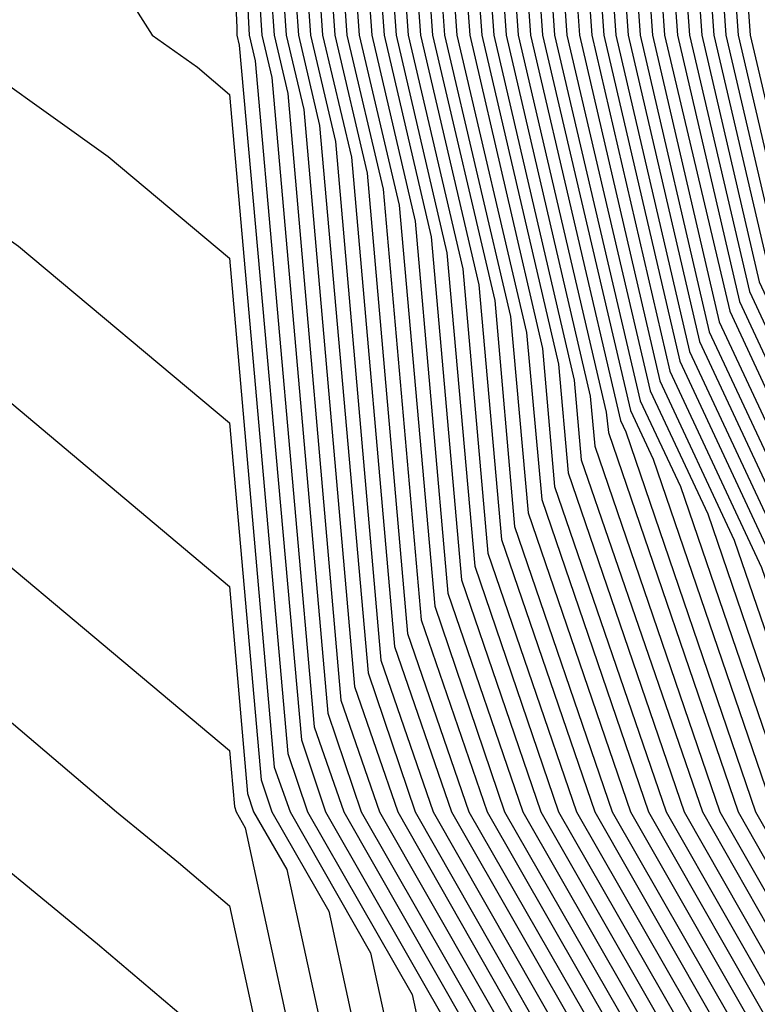
# Model space of a CAD drawing. Units: inches. Extents: x 1008083 to 1010723, y 7250378 to 7253018.
# Drawn here: x 1009075 to 1009085, y 7251249 to 7251262 of the extents above; entities that cross this region are included whole.
import ezdxf

# ---------------------------------------------------------------- set-up
doc = ezdxf.new("R2010")
doc.units = ezdxf.units.IN
doc.header["$MEASUREMENT"] = 0
doc.layers.add('Contour_10087250', color=7, linetype='Continuous', true_color=0x5e3577)

msp = doc.modelspace()

# ---------------------------------------------------------------- linework, layer by layer
at = {"layer": 'Contour_10087250'}
for points in [[(1009069.71, 7251291.92, 3042), (1009070.286, 7251289.684, 3042), (1009070.491, 7251284.361, 3042), (1009071.653, 7251281.92, 3042), (1009073.9, 7251277.77, 3042), (1009078.05, 7251275.328, 3042), (1009079.437, 7251273.307, 3042), (1009079.798, 7251271.92, 3042), (1009079.935, 7251270.035, 3042), (1009080.198, 7251264.068, 3042), (1009080.355, 7251261.92, 3042), (1009081.058, 7251258.912, 3042), (1009081.38, 7251255.25, 3042), (1009082.523, 7251251.92, 3042), (1009084.534, 7251248.404, 3042), (1009088.05, 7251246.52, 3042), (1009090.189, 7251244.059, 3042), (1009090.941, 7251241.92, 3042), (1009091.673, 7251238.297, 3042), (1009091.859, 7251235.729, 3042), (1009092.933, 7251231.92, 3042), (1009094.144, 7251228.014, 3042)], [(1009069.857, 7251291.92, 3043), (1009070.491, 7251289.479, 3043), (1009070.687, 7251284.557, 3043), (1009071.937, 7251281.92, 3043), (1009074.085, 7251277.955, 3043), (1009078.05, 7251275.621, 3043), (1009079.554, 7251273.424, 3043), (1009079.954, 7251271.92, 3043), (1009080.091, 7251269.879, 3043), (1009080.345, 7251264.215, 3043), (1009080.511, 7251261.92, 3043), (1009081.263, 7251258.707, 3043), (1009081.556, 7251255.426, 3043), (1009082.757, 7251251.92, 3043), (1009084.681, 7251248.551, 3043), (1009088.05, 7251246.744, 3043), (1009090.296, 7251244.166, 3043), (1009091.087, 7251241.92, 3043), (1009091.859, 7251238.111, 3043), (1009092.015, 7251235.885, 3043), (1009093.138, 7251231.92, 3043), (1009094.29, 7251228.16, 3043)], [(1009070.013, 7251291.92, 3044), (1009070.696, 7251289.274, 3044), (1009070.872, 7251284.742, 3044), (1009072.22, 7251281.92, 3044), (1009074.261, 7251278.131, 3044), (1009078.05, 7251275.914, 3044), (1009079.681, 7251273.551, 3044), (1009080.101, 7251271.92, 3044), (1009080.247, 7251269.723, 3044), (1009080.491, 7251264.361, 3044), (1009080.667, 7251261.92, 3044), (1009081.468, 7251258.502, 3044), (1009081.722, 7251255.592, 3044), (1009082.982, 7251251.92, 3044), (1009084.827, 7251248.697, 3044), (1009088.05, 7251246.969, 3044), (1009090.403, 7251244.274, 3044), (1009091.224, 7251241.92, 3044), (1009092.034, 7251237.936, 3044), (1009092.171, 7251236.041, 3044), (1009093.333, 7251231.92, 3044), (1009094.446, 7251228.317, 3044)], [(1009070.169, 7251291.92, 3045), (1009070.911, 7251289.059, 3045), (1009071.068, 7251284.938, 3045), (1009072.503, 7251281.92, 3045), (1009074.446, 7251278.317, 3045), (1009078.05, 7251276.207, 3045), (1009079.798, 7251273.668, 3045), (1009080.247, 7251271.92, 3045), (1009080.413, 7251269.557, 3045), (1009080.638, 7251264.508, 3045), (1009080.823, 7251261.92, 3045), (1009081.673, 7251258.297, 3045), (1009081.898, 7251255.768, 3045), (1009083.216, 7251251.92, 3045), (1009084.974, 7251248.844, 3045), (1009088.05, 7251247.193, 3045), (1009090.511, 7251244.381, 3045), (1009091.37, 7251241.92, 3045), (1009092.21, 7251237.76, 3045), (1009092.318, 7251236.188, 3045), (1009093.528, 7251231.92, 3045), (1009094.593, 7251228.463, 3045)], [(1009070.325, 7251291.92, 3046), (1009071.116, 7251288.854, 3046), (1009071.263, 7251285.133, 3046), (1009072.786, 7251281.92, 3046), (1009074.632, 7251278.502, 3046), (1009078.05, 7251276.5, 3046), (1009079.915, 7251273.785, 3046), (1009080.403, 7251271.92, 3046), (1009080.569, 7251269.401, 3046), (1009080.784, 7251264.654, 3046), (1009080.98, 7251261.92, 3046), (1009081.878, 7251258.092, 3046), (1009082.073, 7251255.943, 3046), (1009083.45, 7251251.92, 3046), (1009085.12, 7251248.99, 3046), (1009088.05, 7251247.418, 3046), (1009090.618, 7251244.488, 3046), (1009091.507, 7251241.92, 3046), (1009092.386, 7251237.584, 3046), (1009092.474, 7251236.344, 3046), (1009093.724, 7251231.92, 3046), (1009094.749, 7251228.619, 3046)], [(1009070.482, 7251291.92, 3047), (1009071.321, 7251288.649, 3047), (1009071.448, 7251285.318, 3047), (1009073.069, 7251281.92, 3047), (1009074.818, 7251278.688, 3047), (1009078.05, 7251276.793, 3047), (1009080.032, 7251273.902, 3047), (1009080.55, 7251271.92, 3047), (1009080.735, 7251269.235, 3047), (1009080.931, 7251264.801, 3047), (1009081.146, 7251261.92, 3047), (1009082.083, 7251257.887, 3047), (1009082.239, 7251256.11, 3047), (1009083.675, 7251251.92, 3047), (1009085.267, 7251249.137, 3047), (1009088.05, 7251247.643, 3047), (1009090.716, 7251244.586, 3047), (1009091.653, 7251241.92, 3047), (1009092.562, 7251237.408, 3047), (1009092.63, 7251236.5, 3047), (1009093.919, 7251231.92, 3047), (1009094.896, 7251228.766, 3047)], [(1009070.628, 7251291.92, 3048), (1009071.526, 7251288.443, 3048), (1009071.644, 7251285.514, 3048), (1009073.353, 7251281.92, 3048), (1009075.003, 7251278.873, 3048), (1009078.05, 7251277.086, 3048), (1009080.15, 7251274.02, 3048), (1009080.696, 7251271.92, 3048), (1009080.892, 7251269.078, 3048), (1009081.077, 7251264.947, 3048), (1009081.302, 7251261.92, 3048), (1009082.288, 7251257.682, 3048), (1009082.415, 7251256.285, 3048), (1009083.909, 7251251.92, 3048), (1009085.413, 7251249.283, 3048), (1009088.05, 7251247.877, 3048), (1009090.823, 7251244.693, 3048), (1009091.79, 7251241.92, 3048), (1009092.747, 7251237.223, 3048), (1009092.786, 7251236.656, 3048), (1009094.124, 7251231.92, 3048), (1009095.052, 7251228.922, 3048)], [(1009070.784, 7251291.92, 3049), (1009071.741, 7251288.229, 3049), (1009071.839, 7251285.709, 3049), (1009073.636, 7251281.92, 3049), (1009075.189, 7251279.059, 3049), (1009078.05, 7251277.379, 3049), (1009080.267, 7251274.137, 3049), (1009080.853, 7251271.92, 3049), (1009081.058, 7251268.912, 3049), (1009081.224, 7251265.094, 3049), (1009081.458, 7251261.92, 3049), (1009082.493, 7251257.477, 3049), (1009082.581, 7251256.451, 3049), (1009084.144, 7251251.92, 3049), (1009085.56, 7251249.43, 3049), (1009088.05, 7251248.102, 3049), (1009090.931, 7251244.801, 3049), (1009091.937, 7251241.92, 3049), (1009092.923, 7251237.047, 3049), (1009092.943, 7251236.813, 3049), (1009094.319, 7251231.92, 3049), (1009095.198, 7251229.068, 3049)], [(1009070.941, 7251291.92, 3050), (1009071.946, 7251288.024, 3050), (1009072.025, 7251285.895, 3050), (1009073.919, 7251281.92, 3050), (1009075.374, 7251279.244, 3050), (1009078.05, 7251277.672, 3050), (1009080.394, 7251274.264, 3050), (1009080.999, 7251271.92, 3050), (1009081.214, 7251268.756, 3050), (1009081.38, 7251265.25, 3050), (1009081.614, 7251261.92, 3050), (1009082.698, 7251257.272, 3050), (1009082.757, 7251256.627, 3050), (1009084.368, 7251251.92, 3050), (1009085.706, 7251249.576, 3050), (1009088.05, 7251248.326, 3050), (1009091.038, 7251244.908, 3050), (1009092.073, 7251241.92, 3050), (1009093.079, 7251236.949, 3050), (1009093.128, 7251236.842, 3050), (1009094.515, 7251231.92, 3050), (1009095.345, 7251229.215, 3050)], [(1009071.097, 7251291.92, 3051), (1009072.151, 7251287.818, 3051), (1009072.22, 7251286.09, 3051), (1009074.202, 7251281.92, 3051), (1009075.55, 7251279.42, 3051), (1009078.05, 7251277.955, 3051), (1009080.511, 7251274.381, 3051), (1009081.146, 7251271.92, 3051), (1009081.38, 7251268.59, 3051), (1009081.526, 7251265.397, 3051), (1009081.771, 7251261.92, 3051), (1009082.903, 7251257.067, 3051), (1009082.933, 7251256.803, 3051), (1009084.603, 7251251.92, 3051), (1009085.853, 7251249.723, 3051), (1009088.05, 7251248.551, 3051), (1009091.136, 7251245.006, 3051), (1009092.22, 7251241.92, 3051), (1009093.196, 7251237.067, 3051), (1009093.401, 7251236.568, 3051), (1009094.71, 7251231.92, 3051), (1009095.501, 7251229.371, 3051)], [(1009071.243, 7251291.92, 3052), (1009072.357, 7251287.613, 3052), (1009072.415, 7251286.285, 3052), (1009074.485, 7251281.92, 3052), (1009075.735, 7251279.606, 3052), (1009078.05, 7251278.248, 3052), (1009080.628, 7251274.498, 3052), (1009081.302, 7251271.92, 3052), (1009081.536, 7251268.434, 3052), (1009081.673, 7251265.543, 3052), (1009081.927, 7251261.92, 3052), (1009083.089, 7251256.959, 3052), (1009083.157, 7251256.813, 3052), (1009084.827, 7251251.92, 3052), (1009085.999, 7251249.869, 3052), (1009088.05, 7251248.776, 3052), (1009091.243, 7251245.113, 3052), (1009092.357, 7251241.92, 3052), (1009093.314, 7251237.184, 3052), (1009093.675, 7251236.295, 3052), (1009094.915, 7251231.92, 3052), (1009095.648, 7251229.518, 3052), (1009098.05, 7251226.324, 3052)], [(1009071.4, 7251291.92, 3053), (1009072.571, 7251287.399, 3053), (1009072.601, 7251286.471, 3053), (1009074.769, 7251281.92, 3053), (1009075.921, 7251279.791, 3053), (1009078.05, 7251278.541, 3053), (1009080.745, 7251274.615, 3053), (1009081.448, 7251271.92, 3053), (1009081.702, 7251268.268, 3053), (1009081.819, 7251265.69, 3053), (1009082.083, 7251261.92, 3053), (1009083.216, 7251257.086, 3053), (1009083.509, 7251256.461, 3053), (1009085.062, 7251251.92, 3053), (1009086.146, 7251250.016, 3053), (1009088.05, 7251249, 3053), (1009091.351, 7251245.221, 3053), (1009092.503, 7251241.92, 3053), (1009093.441, 7251237.311, 3053), (1009093.948, 7251236.022, 3053), (1009095.11, 7251231.92, 3053), (1009095.804, 7251229.674, 3053), (1009098.05, 7251226.676, 3053)], [(1009071.556, 7251291.92, 3054), (1009072.776, 7251287.193, 3054), (1009072.796, 7251286.666, 3054), (1009075.052, 7251281.92, 3054), (1009076.107, 7251279.977, 3054), (1009078.05, 7251278.834, 3054), (1009080.862, 7251274.733, 3054), (1009081.605, 7251271.92, 3054), (1009081.859, 7251268.111, 3054), (1009081.966, 7251265.836, 3054), (1009082.239, 7251261.92, 3054), (1009083.343, 7251257.213, 3054), (1009083.86, 7251256.11, 3054), (1009085.296, 7251251.92, 3054), (1009086.292, 7251250.162, 3054), (1009088.05, 7251249.225, 3054), (1009091.458, 7251245.328, 3054), (1009092.64, 7251241.92, 3054), (1009093.558, 7251237.428, 3054), (1009094.232, 7251235.738, 3054), (1009095.306, 7251231.92, 3054), (1009095.95, 7251229.82, 3054), (1009098.05, 7251227.027, 3054)], [(1009071.712, 7251291.92, 3055), (1009072.982, 7251286.988, 3055), (1009072.991, 7251286.861, 3055), (1009075.335, 7251281.92, 3055), (1009076.292, 7251280.162, 3055), (1009078.05, 7251279.127, 3055), (1009080.98, 7251274.85, 3055), (1009081.751, 7251271.92, 3055), (1009082.025, 7251267.945, 3055), (1009082.112, 7251265.983, 3055), (1009082.396, 7251261.92, 3055), (1009083.47, 7251257.34, 3055), (1009084.212, 7251255.758, 3055), (1009085.521, 7251251.92, 3055), (1009086.439, 7251250.309, 3055), (1009088.05, 7251249.449, 3055), (1009091.556, 7251245.426, 3055), (1009092.786, 7251241.92, 3055), (1009093.675, 7251237.545, 3055), (1009094.505, 7251235.465, 3055), (1009095.501, 7251231.92, 3055), (1009096.107, 7251229.977, 3055), (1009098.05, 7251227.379, 3055)], [(1009071.868, 7251291.92, 3056), (1009073.138, 7251287.008, 3056), (1009073.421, 7251286.549, 3056), (1009075.618, 7251281.92, 3056), (1009076.478, 7251280.348, 3056), (1009078.05, 7251279.42, 3056), (1009081.107, 7251274.977, 3056), (1009081.898, 7251271.92, 3056), (1009082.181, 7251267.789, 3056), (1009082.259, 7251266.129, 3056), (1009082.562, 7251261.92, 3056), (1009083.597, 7251257.467, 3056), (1009084.554, 7251255.416, 3056), (1009085.755, 7251251.92, 3056), (1009086.585, 7251250.455, 3056), (1009088.05, 7251249.674, 3056), (1009091.663, 7251245.533, 3056), (1009092.923, 7251241.92, 3056), (1009093.792, 7251237.662, 3056), (1009094.778, 7251235.192, 3056), (1009095.706, 7251231.92, 3056), (1009096.253, 7251230.123, 3056), (1009098.05, 7251227.74, 3056)], [(1009072.015, 7251291.92, 3057), (1009073.255, 7251287.125, 3057), (1009073.958, 7251286.012, 3057), (1009075.901, 7251281.92, 3057), (1009076.653, 7251280.524, 3057), (1009078.05, 7251279.713, 3057), (1009081.224, 7251275.094, 3057), (1009082.054, 7251271.92, 3057), (1009082.347, 7251267.623, 3057), (1009082.405, 7251266.276, 3057), (1009082.718, 7251261.92, 3057), (1009083.724, 7251257.594, 3057), (1009084.905, 7251255.065, 3057), (1009085.989, 7251251.92, 3057), (1009086.741, 7251250.611, 3057), (1009088.05, 7251249.908, 3057), (1009091.771, 7251245.641, 3057), (1009093.069, 7251241.92, 3057), (1009093.909, 7251237.779, 3057), (1009095.052, 7251234.918, 3057), (1009095.901, 7251231.92, 3057), (1009096.409, 7251230.279, 3057), (1009098.05, 7251228.092, 3057)], [(1009072.171, 7251291.92, 3058), (1009073.382, 7251287.252, 3058), (1009074.495, 7251285.475, 3058), (1009076.185, 7251281.92, 3058), (1009076.839, 7251280.709, 3058), (1009078.05, 7251280.006, 3058), (1009081.341, 7251275.211, 3058), (1009082.2, 7251271.92, 3058), (1009082.503, 7251267.467, 3058), (1009082.552, 7251266.422, 3058), (1009082.874, 7251261.92, 3058), (1009083.851, 7251257.721, 3058), (1009085.257, 7251254.713, 3058), (1009086.214, 7251251.92, 3058), (1009086.888, 7251250.758, 3058), (1009088.05, 7251250.133, 3058), (1009091.878, 7251245.748, 3058), (1009093.206, 7251241.92, 3058), (1009094.026, 7251237.897, 3058), (1009095.325, 7251234.645, 3058), (1009096.097, 7251231.92, 3058), (1009096.556, 7251230.426, 3058), (1009098.05, 7251228.443, 3058)], [(1009072.327, 7251291.92, 3059), (1009073.499, 7251287.369, 3059), (1009075.042, 7251284.928, 3059), (1009076.468, 7251281.92, 3059), (1009077.025, 7251280.895, 3059), (1009078.05, 7251280.299, 3059), (1009081.458, 7251275.328, 3059), (1009082.347, 7251271.92, 3059), (1009082.659, 7251267.311, 3059), (1009082.698, 7251266.568, 3059), (1009083.03, 7251261.92, 3059), (1009083.978, 7251257.848, 3059), (1009085.609, 7251254.361, 3059), (1009086.448, 7251251.92, 3059), (1009087.034, 7251250.904, 3059), (1009088.05, 7251250.358, 3059), (1009091.976, 7251245.846, 3059), (1009093.353, 7251241.92, 3059), (1009094.144, 7251238.014, 3059), (1009095.609, 7251234.361, 3059), (1009096.292, 7251231.92, 3059), (1009096.712, 7251230.582, 3059), (1009098.05, 7251228.795, 3059)], [(1009072.484, 7251291.92, 3060), (1009073.626, 7251287.496, 3060), (1009075.579, 7251284.391, 3060), (1009076.751, 7251281.92, 3060), (1009077.21, 7251281.08, 3060), (1009078.05, 7251280.592, 3060), (1009081.575, 7251275.445, 3060), (1009082.503, 7251271.92, 3060), (1009082.825, 7251267.145, 3060), (1009082.845, 7251266.715, 3060), (1009083.187, 7251261.92, 3060), (1009084.105, 7251257.975, 3060), (1009085.96, 7251254.01, 3060), (1009086.683, 7251251.92, 3060), (1009087.181, 7251251.051, 3060), (1009088.05, 7251250.582, 3060), (1009092.083, 7251245.953, 3060), (1009093.489, 7251241.92, 3060), (1009094.261, 7251238.131, 3060), (1009095.882, 7251234.088, 3060), (1009096.487, 7251231.92, 3060), (1009096.859, 7251230.729, 3060), (1009098.05, 7251229.147, 3060)], [(1009072.63, 7251291.92, 3061), (1009073.743, 7251287.613, 3061), (1009076.126, 7251283.844, 3061), (1009077.034, 7251281.92, 3061), (1009077.396, 7251281.266, 3061), (1009078.05, 7251280.875, 3061), (1009081.693, 7251275.563, 3061), (1009082.65, 7251271.92, 3061), (1009082.982, 7251266.988, 3061), (1009082.991, 7251266.861, 3061), (1009083.343, 7251261.92, 3061), (1009084.232, 7251258.102, 3061), (1009086.312, 7251253.658, 3061), (1009086.907, 7251251.92, 3061), (1009087.327, 7251251.197, 3061), (1009088.05, 7251250.807, 3061), (1009092.191, 7251246.061, 3061), (1009093.636, 7251241.92, 3061), (1009094.378, 7251238.248, 3061), (1009096.155, 7251233.815, 3061), (1009096.693, 7251231.92, 3061), (1009097.015, 7251230.885, 3061), (1009098.05, 7251229.498, 3061), (1009101.253, 7251225.123, 3061)], [(1009072.786, 7251291.92, 3062), (1009073.87, 7251287.74, 3062), (1009076.663, 7251283.307, 3062), (1009077.318, 7251281.92, 3062), (1009077.581, 7251281.451, 3062), (1009078.05, 7251281.168, 3062), (1009081.819, 7251275.69, 3062), (1009082.796, 7251271.92, 3062), (1009083.138, 7251267.008, 3062), (1009083.148, 7251266.822, 3062), (1009083.499, 7251261.92, 3062), (1009084.359, 7251258.229, 3062), (1009086.663, 7251253.307, 3062), (1009087.142, 7251251.92, 3062), (1009087.474, 7251251.344, 3062), (1009088.05, 7251251.031, 3062), (1009092.298, 7251246.168, 3062), (1009093.773, 7251241.92, 3062), (1009094.495, 7251238.365, 3062), (1009096.429, 7251233.541, 3062), (1009096.888, 7251231.92, 3062), (1009097.161, 7251231.031, 3062), (1009098.05, 7251229.85, 3062), (1009101.409, 7251225.279, 3062)], [(1009072.943, 7251291.92, 3063), (1009073.987, 7251287.858, 3063), (1009077.2, 7251282.77, 3063), (1009077.61, 7251281.92, 3063), (1009077.757, 7251281.627, 3063), (1009078.05, 7251281.461, 3063), (1009081.937, 7251275.807, 3063), (1009082.952, 7251271.92, 3063), (1009083.275, 7251267.145, 3063), (1009083.323, 7251266.647, 3063), (1009083.655, 7251261.92, 3063), (1009084.495, 7251258.365, 3063), (1009087.015, 7251252.955, 3063), (1009087.376, 7251251.92, 3063), (1009087.62, 7251251.49, 3063), (1009088.05, 7251251.256, 3063), (1009092.405, 7251246.276, 3063), (1009093.919, 7251241.92, 3063), (1009094.612, 7251238.483, 3063), (1009096.702, 7251233.268, 3063), (1009097.083, 7251231.92, 3063), (1009097.308, 7251231.178, 3063), (1009098.05, 7251230.201, 3063), (1009101.556, 7251225.426, 3063)], [(1009073.099, 7251291.92, 3064), (1009074.114, 7251287.985, 3064), (1009077.747, 7251282.223, 3064), (1009077.894, 7251281.92, 3064), (1009077.943, 7251281.813, 3064), (1009078.05, 7251281.754, 3064), (1009082.054, 7251275.924, 3064), (1009083.099, 7251271.92, 3064), (1009083.411, 7251267.281, 3064), (1009083.489, 7251266.481, 3064), (1009083.821, 7251261.92, 3064), (1009084.622, 7251258.492, 3064), (1009087.366, 7251252.604, 3064), (1009087.601, 7251251.92, 3064), (1009087.767, 7251251.637, 3064), (1009088.05, 7251251.481, 3064), (1009092.503, 7251246.373, 3064), (1009094.056, 7251241.92, 3064), (1009094.73, 7251238.6, 3064), (1009096.976, 7251232.994, 3064), (1009097.278, 7251231.92, 3064), (1009097.464, 7251231.334, 3064), (1009098.05, 7251230.553, 3064), (1009101.702, 7251225.572, 3064)], [(1009073.255, 7251291.92, 3065), (1009074.232, 7251288.102, 3065), (1009078.05, 7251282.057, 3065), (1009078.138, 7251282.008, 3065), (1009078.177, 7251281.92, 3065), (1009078.323, 7251281.647, 3065), (1009082.171, 7251276.041, 3065), (1009083.245, 7251271.92, 3065), (1009083.558, 7251267.428, 3065), (1009083.655, 7251266.315, 3065), (1009083.978, 7251261.92, 3065), (1009084.749, 7251258.619, 3065), (1009087.718, 7251252.252, 3065), (1009087.835, 7251251.92, 3065), (1009087.913, 7251251.783, 3065), (1009088.05, 7251251.705, 3065), (1009092.61, 7251246.481, 3065), (1009094.202, 7251241.92, 3065), (1009094.847, 7251238.717, 3065), (1009097.259, 7251232.711, 3065), (1009097.484, 7251231.92, 3065), (1009097.61, 7251231.481, 3065), (1009098.05, 7251230.904, 3065), (1009101.849, 7251225.719, 3065)], [(1009073.401, 7251291.92, 3066), (1009074.359, 7251288.229, 3066), (1009078.05, 7251282.369, 3066), (1009078.343, 7251282.213, 3066), (1009078.48, 7251281.92, 3066), (1009078.968, 7251281.002, 3066), (1009082.288, 7251276.158, 3066), (1009083.401, 7251271.92, 3066), (1009083.694, 7251267.565, 3066), (1009083.831, 7251266.139, 3066), (1009084.134, 7251261.92, 3066), (1009084.876, 7251258.746, 3066), (1009088.05, 7251251.949, 3066), (1009088.069, 7251251.92, 3066), (1009088.148, 7251251.822, 3066), (1009092.718, 7251246.588, 3066), (1009094.349, 7251241.92, 3066), (1009094.964, 7251238.834, 3066), (1009097.532, 7251232.438, 3066), (1009097.679, 7251231.92, 3066), (1009097.767, 7251231.637, 3066), (1009098.05, 7251231.256, 3066), (1009102.005, 7251225.875, 3066)], [(1009073.558, 7251291.92, 3067), (1009074.476, 7251288.346, 3067), (1009078.05, 7251282.692, 3067), (1009078.548, 7251282.418, 3067), (1009078.782, 7251281.92, 3067), (1009079.603, 7251280.367, 3067), (1009082.405, 7251276.276, 3067), (1009083.548, 7251271.92, 3067), (1009083.831, 7251267.701, 3067), (1009083.997, 7251265.973, 3067), (1009084.29, 7251261.92, 3067), (1009085.003, 7251258.873, 3067), (1009088.05, 7251252.35, 3067), (1009088.294, 7251252.164, 3067), (1009088.392, 7251251.92, 3067), (1009089.691, 7251250.279, 3067), (1009092.825, 7251246.695, 3067), (1009094.485, 7251241.92, 3067), (1009095.091, 7251238.961, 3067), (1009097.806, 7251232.164, 3067), (1009097.874, 7251231.92, 3067), (1009097.913, 7251231.783, 3067), (1009098.05, 7251231.608, 3067), (1009102.151, 7251226.022, 3067)], [(1009073.714, 7251291.92, 3068), (1009074.603, 7251288.473, 3068), (1009078.05, 7251283.004, 3068), (1009078.753, 7251282.623, 3068), (1009079.085, 7251281.92, 3068), (1009080.247, 7251279.723, 3068), (1009082.532, 7251276.402, 3068), (1009083.694, 7251271.92, 3068), (1009083.978, 7251267.848, 3068), (1009084.173, 7251265.797, 3068), (1009084.446, 7251261.92, 3068), (1009085.13, 7251259, 3068), (1009088.05, 7251252.75, 3068), (1009088.519, 7251252.389, 3068), (1009088.714, 7251251.92, 3068), (1009091.234, 7251248.736, 3068), (1009092.923, 7251246.793, 3068), (1009094.632, 7251241.92, 3068), (1009095.208, 7251239.078, 3068), (1009098.05, 7251231.969, 3068), (1009098.079, 7251231.949, 3068), (1009098.089, 7251231.92, 3068), (1009098.157, 7251231.813, 3068), (1009102.298, 7251226.168, 3068)], [(1009073.87, 7251291.92, 3069), (1009074.73, 7251288.6, 3069), (1009078.05, 7251283.326, 3069), (1009078.958, 7251282.828, 3069), (1009079.388, 7251281.92, 3069), (1009080.882, 7251279.088, 3069), (1009082.65, 7251276.52, 3069), (1009083.851, 7251271.92, 3069), (1009084.114, 7251267.985, 3069), (1009084.339, 7251265.631, 3069), (1009084.603, 7251261.92, 3069), (1009085.257, 7251259.127, 3069), (1009088.05, 7251253.151, 3069), (1009088.753, 7251252.623, 3069), (1009089.036, 7251251.92, 3069), (1009092.776, 7251247.193, 3069), (1009093.03, 7251246.901, 3069), (1009094.769, 7251241.92, 3069), (1009095.325, 7251239.195, 3069), (1009098.05, 7251232.379, 3069), (1009098.333, 7251232.203, 3069), (1009098.46, 7251231.92, 3069), (1009099.134, 7251230.836, 3069), (1009102.444, 7251226.315, 3069)], [(1009074.017, 7251291.92, 3070), (1009074.847, 7251288.717, 3070), (1009078.05, 7251283.639, 3070), (1009079.163, 7251283.033, 3070), (1009079.691, 7251281.92, 3070), (1009081.517, 7251278.453, 3070), (1009082.767, 7251276.637, 3070), (1009083.997, 7251271.92, 3070), (1009084.251, 7251268.121, 3070), (1009084.505, 7251265.465, 3070), (1009084.759, 7251261.92, 3070), (1009085.384, 7251259.254, 3070), (1009088.05, 7251253.551, 3070), (1009088.978, 7251252.848, 3070), (1009089.359, 7251251.92, 3070), (1009093.196, 7251247.067, 3070), (1009093.226, 7251246.744, 3070), (1009094.915, 7251241.92, 3070), (1009095.443, 7251239.313, 3070), (1009098.05, 7251232.789, 3070), (1009098.577, 7251232.447, 3070), (1009098.831, 7251231.92, 3070), (1009100.101, 7251229.869, 3070), (1009102.601, 7251226.471, 3070)], [(1009068.206, 7251291.764, 3032), (1009068.568, 7251282.438, 3032), (1009068.812, 7251281.92, 3032), (1009069.71, 7251280.26, 3032), (1009070.804, 7251274.674, 3032), (1009076.859, 7251273.111, 3032), (1009078.05, 7251272.418, 3032), (1009078.255, 7251272.125, 3032), (1009078.304, 7251271.92, 3032), (1009078.323, 7251271.647, 3032), (1009078.734, 7251262.604, 3032), (1009078.782, 7251261.92, 3032), (1009079.007, 7251260.963, 3032), (1009079.661, 7251253.531, 3032), (1009080.218, 7251251.92, 3032), (1009083.06, 7251246.93, 3032), (1009088.05, 7251244.264, 3032), (1009089.144, 7251243.014, 3032), (1009089.525, 7251241.92, 3032), (1009089.896, 7251240.074, 3032), (1009090.316, 7251234.186, 3032), (1009090.96, 7251231.92, 3032), (1009092.259, 7251227.711, 3032)], [(1009068.411, 7251291.559, 3033), (1009068.763, 7251282.633, 3033), (1009069.095, 7251281.92, 3033), (1009070.335, 7251279.635, 3033), (1009071.224, 7251275.094, 3033), (1009076.155, 7251273.815, 3033), (1009078.05, 7251272.701, 3033), (1009078.372, 7251272.242, 3033), (1009078.45, 7251271.92, 3033), (1009078.48, 7251271.49, 3033), (1009078.88, 7251262.75, 3033), (1009078.939, 7251261.92, 3033), (1009079.212, 7251260.758, 3033), (1009079.837, 7251253.707, 3033), (1009080.443, 7251251.92, 3033), (1009083.206, 7251247.076, 3033), (1009088.05, 7251244.488, 3033), (1009089.251, 7251243.121, 3033), (1009089.661, 7251241.92, 3033), (1009090.071, 7251239.899, 3033), (1009090.472, 7251234.342, 3033), (1009091.155, 7251231.92, 3033), (1009092.542, 7251227.428, 3033)], [(1009068.626, 7251291.344, 3034), (1009068.948, 7251282.818, 3034), (1009069.378, 7251281.92, 3034), (1009070.95, 7251279.02, 3034), (1009071.634, 7251275.504, 3034), (1009075.443, 7251274.527, 3034), (1009078.05, 7251272.994, 3034), (1009078.489, 7251272.36, 3034), (1009078.607, 7251271.92, 3034), (1009078.646, 7251271.324, 3034), (1009079.026, 7251262.897, 3034), (1009079.095, 7251261.92, 3034), (1009079.417, 7251260.553, 3034), (1009080.003, 7251253.873, 3034), (1009080.677, 7251251.92, 3034), (1009083.353, 7251247.223, 3034), (1009088.05, 7251244.713, 3034), (1009089.349, 7251243.219, 3034), (1009089.808, 7251241.92, 3034), (1009090.257, 7251239.713, 3034), (1009090.628, 7251234.498, 3034), (1009091.351, 7251231.92, 3034), (1009092.835, 7251227.135, 3034)], [(1009068.831, 7251291.139, 3035), (1009069.144, 7251283.014, 3035), (1009069.661, 7251281.92, 3035), (1009071.566, 7251278.404, 3035), (1009072.054, 7251275.924, 3035), (1009074.739, 7251275.231, 3035), (1009078.05, 7251273.287, 3035), (1009078.607, 7251272.477, 3035), (1009078.753, 7251271.92, 3035), (1009078.802, 7251271.168, 3035), (1009079.173, 7251263.043, 3035), (1009079.251, 7251261.92, 3035), (1009079.622, 7251260.348, 3035), (1009080.179, 7251254.049, 3035), (1009080.911, 7251251.92, 3035), (1009083.509, 7251247.379, 3035), (1009088.05, 7251244.938, 3035), (1009089.456, 7251243.326, 3035), (1009089.944, 7251241.92, 3035), (1009090.433, 7251239.537, 3035), (1009090.784, 7251234.654, 3035), (1009091.556, 7251231.92, 3035), (1009093.089, 7251226.959, 3035)], [(1009069.036, 7251290.934, 3036), (1009069.339, 7251283.209, 3036), (1009069.944, 7251281.92, 3036), (1009072.191, 7251277.779, 3036), (1009072.474, 7251276.344, 3036), (1009074.036, 7251275.934, 3036), (1009078.05, 7251273.58, 3036), (1009078.724, 7251272.594, 3036), (1009078.9, 7251271.92, 3036), (1009078.968, 7251271.002, 3036), (1009079.319, 7251263.19, 3036), (1009079.407, 7251261.92, 3036), (1009079.827, 7251260.143, 3036), (1009080.345, 7251254.215, 3036), (1009081.136, 7251251.92, 3036), (1009083.655, 7251247.526, 3036), (1009088.05, 7251245.162, 3036), (1009089.564, 7251243.434, 3036), (1009090.091, 7251241.92, 3036), (1009090.609, 7251239.361, 3036), (1009090.931, 7251234.801, 3036), (1009091.751, 7251231.92, 3036), (1009093.235, 7251227.106, 3036)], [(1009069.241, 7251290.729, 3037), (1009069.525, 7251283.395, 3037), (1009070.228, 7251281.92, 3037), (1009072.806, 7251277.164, 3037), (1009072.884, 7251276.754, 3037), (1009073.323, 7251276.647, 3037), (1009078.05, 7251273.873, 3037), (1009078.841, 7251272.711, 3037), (1009079.056, 7251271.92, 3037), (1009079.124, 7251270.846, 3037), (1009079.466, 7251263.336, 3037), (1009079.564, 7251261.92, 3037), (1009080.032, 7251259.938, 3037), (1009080.521, 7251254.391, 3037), (1009081.37, 7251251.92, 3037), (1009083.802, 7251247.672, 3037), (1009088.05, 7251245.387, 3037), (1009089.671, 7251243.541, 3037), (1009090.228, 7251241.92, 3037), (1009090.784, 7251239.186, 3037), (1009091.087, 7251234.957, 3037), (1009091.946, 7251231.92, 3037), (1009093.392, 7251227.262, 3037)], [(1009058.05, 7251290.426, 3026), (1009061.194, 7251285.065, 3026), (1009062.532, 7251281.92, 3026), (1009064.651, 7251278.522, 3026), (1009068.05, 7251273.473, 3026), (1009068.304, 7251272.174, 3026), (1009069.28, 7251271.92, 3026), (1009070.374, 7251269.596, 3026), (1009071.868, 7251265.738, 3026), (1009074.3, 7251261.92, 3026), (1009076.487, 7251260.358, 3026), (1009078.05, 7251259.049, 3026), (1009078.626, 7251252.496, 3026), (1009078.831, 7251251.92, 3026), (1009079.866, 7251250.104, 3026), (1009081.009, 7251244.879, 3026), (1009085.921, 7251244.049, 3026), (1009088.05, 7251242.906, 3026), (1009088.509, 7251242.379, 3026), (1009088.675, 7251241.92, 3026), (1009088.831, 7251241.139, 3026), (1009089.398, 7251233.268, 3026), (1009089.778, 7251231.92, 3026), (1009090.54, 7251229.43, 3026)], [(1009069.456, 7251290.514, 3038), (1009069.72, 7251283.59, 3038), (1009070.511, 7251281.92, 3038), (1009073.157, 7251277.027, 3038), (1009078.05, 7251274.166, 3038), (1009078.968, 7251272.838, 3038), (1009079.202, 7251271.92, 3038), (1009079.29, 7251270.68, 3038), (1009079.612, 7251263.483, 3038), (1009079.72, 7251261.92, 3038), (1009080.237, 7251259.733, 3038), (1009080.696, 7251254.567, 3038), (1009081.595, 7251251.92, 3038), (1009083.948, 7251247.818, 3038), (1009088.05, 7251245.621, 3038), (1009089.769, 7251243.639, 3038), (1009090.374, 7251241.92, 3038), (1009090.96, 7251239.01, 3038), (1009091.243, 7251235.113, 3038), (1009092.142, 7251231.92, 3038), (1009093.538, 7251227.408, 3038)], [(1009069.661, 7251290.309, 3039), (1009069.915, 7251283.785, 3039), (1009070.794, 7251281.92, 3039), (1009073.343, 7251277.213, 3039), (1009078.05, 7251274.459, 3039), (1009079.085, 7251272.955, 3039), (1009079.349, 7251271.92, 3039), (1009079.446, 7251270.524, 3039), (1009079.759, 7251263.629, 3039), (1009079.886, 7251261.92, 3039), (1009080.443, 7251259.527, 3039), (1009080.862, 7251254.733, 3039), (1009081.829, 7251251.92, 3039), (1009084.095, 7251247.965, 3039), (1009088.05, 7251245.846, 3039), (1009089.876, 7251243.746, 3039), (1009090.511, 7251241.92, 3039), (1009091.146, 7251238.824, 3039), (1009091.4, 7251235.27, 3039), (1009092.347, 7251231.92, 3039), (1009093.685, 7251227.555, 3039)], [(1009066.351, 7251290.221, 3030), (1009068.05, 7251285.494, 3030), (1009068.187, 7251282.057, 3030), (1009068.245, 7251281.92, 3030), (1009068.48, 7251281.49, 3030), (1009069.974, 7251273.844, 3030), (1009077.425, 7251271.92, 3030), (1009077.62, 7251271.49, 3030), (1009078.05, 7251270.875, 3030), (1009078.441, 7251262.311, 3030), (1009078.47, 7251261.92, 3030), (1009078.597, 7251261.373, 3030), (1009079.319, 7251253.19, 3030), (1009079.749, 7251251.92, 3030), (1009082.025, 7251247.945, 3030), (1009082.386, 7251246.256, 3030), (1009083.978, 7251245.992, 3030), (1009088.05, 7251243.815, 3030), (1009088.929, 7251242.799, 3030), (1009089.241, 7251241.92, 3030), (1009089.544, 7251240.426, 3030), (1009090.013, 7251233.883, 3030), (1009090.569, 7251231.92, 3030), (1009091.683, 7251228.287, 3030)], [(1009069.866, 7251290.104, 3040), (1009070.101, 7251283.971, 3040), (1009071.087, 7251281.92, 3040), (1009073.528, 7251277.399, 3040), (1009078.05, 7251274.752, 3040), (1009079.202, 7251273.072, 3040), (1009079.505, 7251271.92, 3040), (1009079.612, 7251270.358, 3040), (1009079.905, 7251263.776, 3040), (1009080.042, 7251261.92, 3040), (1009080.648, 7251259.322, 3040), (1009081.038, 7251254.908, 3040), (1009082.064, 7251251.92, 3040), (1009084.241, 7251248.111, 3040), (1009088.05, 7251246.07, 3040), (1009089.984, 7251243.854, 3040), (1009090.657, 7251241.92, 3040), (1009091.321, 7251238.649, 3040), (1009091.556, 7251235.426, 3040), (1009092.542, 7251231.92, 3040), (1009093.841, 7251227.711, 3040)], [(1009070.071, 7251289.899, 3041), (1009070.296, 7251284.166, 3041), (1009071.37, 7251281.92, 3041), (1009073.714, 7251277.584, 3041), (1009078.05, 7251275.045, 3041), (1009079.319, 7251273.19, 3041), (1009079.651, 7251271.92, 3041), (1009079.769, 7251270.201, 3041), (1009080.052, 7251263.922, 3041), (1009080.198, 7251261.92, 3041), (1009080.853, 7251259.117, 3041), (1009081.214, 7251255.084, 3041), (1009082.288, 7251251.92, 3041), (1009084.388, 7251248.258, 3041), (1009088.05, 7251246.295, 3041), (1009090.091, 7251243.961, 3041), (1009090.804, 7251241.92, 3041), (1009091.497, 7251238.473, 3041), (1009091.702, 7251235.572, 3041), (1009092.737, 7251231.92, 3041), (1009093.987, 7251227.858, 3041)], [(1009064.984, 7251288.854, 3029), (1009067.161, 7251282.809, 3029), (1009067.542, 7251281.92, 3029), (1009067.737, 7251281.608, 3029), (1009068.05, 7251281.139, 3029), (1009069.554, 7251273.424, 3029), (1009075.384, 7251271.92, 3029), (1009076.234, 7251270.104, 3029), (1009078.05, 7251267.477, 3029), (1009078.294, 7251262.164, 3029), (1009078.304, 7251261.92, 3029), (1009078.382, 7251261.588, 3029), (1009079.144, 7251253.014, 3029), (1009079.525, 7251251.92, 3029), (1009081.487, 7251248.483, 3029), (1009082.044, 7251245.914, 3029), (1009084.466, 7251245.504, 3029), (1009088.05, 7251243.59, 3029), (1009088.831, 7251242.701, 3029), (1009089.095, 7251241.92, 3029), (1009089.368, 7251240.602, 3029), (1009089.857, 7251233.727, 3029), (1009090.364, 7251231.92, 3029), (1009091.4, 7251228.57, 3029)], [(1009064.261, 7251285.709, 3028), (1009065.872, 7251281.92, 3028), (1009066.702, 7251280.572, 3028), (1009068.05, 7251278.58, 3028), (1009069.134, 7251273.004, 3028), (1009073.353, 7251271.92, 3028), (1009074.847, 7251268.717, 3028), (1009078.05, 7251264.088, 3028), (1009078.148, 7251262.018, 3028), (1009078.148, 7251261.92, 3028), (1009078.177, 7251261.793, 3028), (1009078.978, 7251252.848, 3028), (1009079.29, 7251251.92, 3028), (1009080.941, 7251249.029, 3028), (1009081.702, 7251245.572, 3028), (1009084.944, 7251245.026, 3028), (1009088.05, 7251243.365, 3028), (1009088.724, 7251242.594, 3028), (1009088.958, 7251241.92, 3028), (1009089.183, 7251240.787, 3028), (1009089.7, 7251233.57, 3028), (1009090.169, 7251231.92, 3028), (1009091.116, 7251228.854, 3028)], [(1009065.677, 7251279.547, 3027), (1009068.05, 7251276.022, 3027), (1009068.724, 7251272.594, 3027), (1009071.321, 7251271.92, 3027), (1009073.47, 7251267.34, 3027), (1009075.325, 7251264.645, 3027), (1009077.054, 7251261.92, 3027), (1009077.64, 7251261.51, 3027), (1009078.05, 7251261.158, 3027), (1009078.802, 7251252.672, 3027), (1009079.056, 7251251.92, 3027), (1009080.403, 7251249.567, 3027), (1009081.351, 7251245.221, 3027), (1009085.433, 7251244.537, 3027), (1009088.05, 7251243.131, 3027), (1009088.616, 7251242.486, 3027), (1009088.812, 7251241.92, 3027), (1009089.007, 7251240.963, 3027), (1009089.554, 7251233.424, 3027), (1009089.974, 7251231.92, 3027), (1009090.833, 7251229.137, 3027)], [(1009063.616, 7251277.486, 3025), (1009065.97, 7251274, 3025), (1009067.347, 7251271.92, 3025), (1009067.581, 7251271.451, 3025), (1009068.05, 7251269.547, 3025), (1009070.179, 7251264.049, 3025), (1009071.536, 7251261.92, 3025), (1009075.335, 7251259.205, 3025), (1009078.05, 7251256.93, 3025), (1009078.46, 7251252.33, 3025), (1009078.597, 7251251.92, 3025), (1009079.329, 7251250.641, 3025), (1009080.657, 7251244.527, 3025), (1009086.409, 7251243.561, 3025), (1009088.05, 7251242.682, 3025), (1009088.401, 7251242.272, 3025), (1009088.528, 7251241.92, 3025), (1009088.655, 7251241.315, 3025), (1009089.241, 7251233.111, 3025), (1009089.573, 7251231.92, 3025), (1009090.257, 7251229.713, 3025), (1009090.648, 7251224.518, 3025)], [(1009065.569, 7251271.92, 3024), (1009066.38, 7251270.25, 3024), (1009068.05, 7251263.512, 3024), (1009068.489, 7251262.36, 3024), (1009068.773, 7251261.92, 3024), (1009074.193, 7251258.063, 3024), (1009078.05, 7251254.82, 3024), (1009078.284, 7251252.154, 3024), (1009078.362, 7251251.92, 3024), (1009078.792, 7251251.178, 3024), (1009080.316, 7251244.186, 3024), (1009086.888, 7251243.082, 3024), (1009088.05, 7251242.457, 3024), (1009088.304, 7251242.174, 3024), (1009088.392, 7251241.92, 3024), (1009088.47, 7251241.5, 3024), (1009089.085, 7251232.955, 3024), (1009089.378, 7251231.92, 3024), (1009089.974, 7251229.996, 3024), (1009090.403, 7251224.274, 3024)], [(1009078.157, 7251271.813, 3031), (1009078.587, 7251262.457, 3031), (1009078.626, 7251261.92, 3031), (1009078.802, 7251261.168, 3031), (1009079.485, 7251253.356, 3031), (1009079.984, 7251251.92, 3031), (1009082.562, 7251247.408, 3031), (1009082.737, 7251246.608, 3031), (1009083.489, 7251246.481, 3031), (1009088.05, 7251244.039, 3031), (1009089.036, 7251242.906, 3031), (1009089.378, 7251241.92, 3031), (1009089.72, 7251240.25, 3031), (1009090.169, 7251234.039, 3031), (1009090.765, 7251231.92, 3031), (1009091.976, 7251227.994, 3031)], [(1009065.179, 7251269.049, 3023), (1009066.585, 7251263.385, 3023), (1009067.103, 7251261.92, 3023), (1009067.454, 7251261.324, 3023), (1009068.05, 7251260.563, 3023), (1009073.04, 7251256.91, 3023), (1009073.167, 7251256.803, 3023), (1009078.05, 7251252.711, 3023), (1009078.118, 7251251.988, 3023), (1009078.138, 7251251.92, 3023), (1009078.255, 7251251.715, 3023), (1009079.964, 7251243.834, 3023), (1009087.376, 7251242.594, 3023), (1009088.05, 7251242.233, 3023), (1009088.196, 7251242.067, 3023), (1009088.245, 7251241.92, 3023), (1009088.294, 7251241.676, 3023), (1009088.929, 7251232.799, 3023), (1009089.183, 7251231.92, 3023), (1009089.691, 7251230.279, 3023), (1009090.159, 7251224.029, 3023)], [(1009064.593, 7251265.377, 3022), (1009065.804, 7251261.92, 3022), (1009066.653, 7251260.524, 3022), (1009068.05, 7251258.717, 3022), (1009071.976, 7251255.846, 3022), (1009076.595, 7251251.92, 3022), (1009077.396, 7251251.266, 3022), (1009078.05, 7251250.709, 3022), (1009079.622, 7251243.492, 3022), (1009087.864, 7251242.106, 3022), (1009088.05, 7251242.008, 3022), (1009088.089, 7251241.959, 3022), (1009088.109, 7251241.92, 3022), (1009088.118, 7251241.852, 3022), (1009088.782, 7251232.652, 3022), (1009088.987, 7251231.92, 3022), (1009089.398, 7251230.572, 3022), (1009089.905, 7251223.776, 3022)], [(1009064.515, 7251261.92, 3021), (1009065.853, 7251259.723, 3021), (1009068.05, 7251256.871, 3021), (1009070.911, 7251254.781, 3021), (1009074.28, 7251251.92, 3021), (1009076.351, 7251250.221, 3021), (1009078.05, 7251248.776, 3021), (1009079.28, 7251243.151, 3021), (1009086.575, 7251241.92, 3021), (1009087.357, 7251241.227, 3021), (1009088.05, 7251240.514, 3021), (1009088.626, 7251232.496, 3021), (1009088.782, 7251231.92, 3021), (1009089.114, 7251230.856, 3021), (1009089.661, 7251223.531, 3021)]]:
    msp.add_polyline3d(points, dxfattribs=at)

doc.saveas('drawing.dxf')
